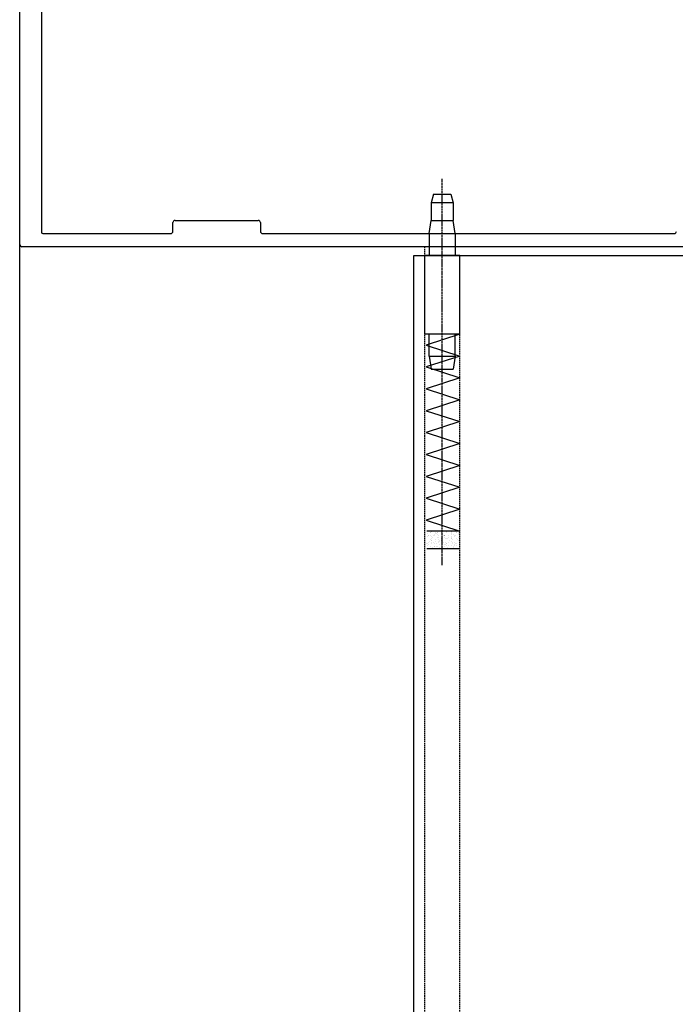
# Model space of a CAD drawing. Units: millimetres. Extents: x 820405 to 858444, y 125466 to 166139.
# Drawn here: x 848367 to 848516, y 148446 to 148671 of the extents above; entities that cross this region are included whole.
import ezdxf

# ---------------------------------------------------------------- set-up
doc = ezdxf.new("R2010")
doc.units = ezdxf.units.MM
for name, pattern in [('CENTER2', [1.125, 0.75, -0.125, 0.125, -0.125]), ('DASHED2', [9.525, 6.35, -3.175]), ('HIDDEN2', [0.1875, 0.125, -0.0625])]:
    doc.linetypes.add(name, pattern=pattern)
for name, color, linetype in [('0-hatch', 8, 'Continuous'), ('0-铝合金投影', 112, 'Continuous'), ('0-铝型材断面', 6, 'Continuous'), ('STAIR', 2, 'Continuous'), ('TC', 8, 'Continuous'), ('ZX', 1, 'CENTER2'), ('不锈钢', 161, 'Continuous')]:
    doc.layers.add(name, color=color, linetype=linetype)

msp = doc.modelspace()

# ---------------------------------------------------------------- linework, layer by layer
at = {"layer": '0-hatch', "color": 7, "linetype": 'HIDDEN2', "ltscale": 2.5}
for p, q in [((848459.06, 147579.14), (848459.06, 148618.66)), ((848467.06, 147579.14), (848467.06, 148616.66))]:
    msp.add_line(p, q, dxfattribs=at)
at = {"layer": '0-铝合金投影', "color": 7}
for p, q in [((848456.56, 147579.14), (848456.56, 148616.66)), ((848456.56, 148616.66), (848526.56, 148616.66))]:
    msp.add_line(p, q, dxfattribs=at)
at = {"layer": '0-铝型材断面', "color": 7}
for p, q in [((848366.56, 148619.16), (848366.56, 148688.16)), ((848371.56, 148685.36), (848371.56, 148621.96)), ((848401.56, 148622.16), (848401.56, 148624.16)), ((848402.06, 148624.66), (848421.06, 148624.66)), ((848421.56, 148624.16), (848421.56, 148622.16)), ((848371.86, 148621.66), (848401.06, 148621.66)), ((848422.06, 148621.66), (848516.06, 148621.66)), ((848526.06, 148618.66), (848367.06, 148618.66))]:
    msp.add_line(p, q, dxfattribs=at)
for centre, radius, start, end in [((848402.06, 148624.16), 0.5, 90, 180), ((848421.06, 148624.16), 0.5, 0, 90), ((848371.86, 148621.96), 0.3, 180, 270), ((848401.06, 148622.16), 0.5, 270, 0), ((848422.06, 148622.16), 0.5, 180, 270), ((848516.06, 148622.16), 0.5, 270, 0), ((848367.06, 148619.16), 0.5, 180, 270)]:
    msp.add_arc(centre, radius, start, end, dxfattribs=at)
at = {"layer": 'STAIR', "color": 7}
msp.add_line((848366.56, 145484.6), (848366.56, 154052.66), dxfattribs=at)
at = {"layer": 'TC', "color": 7, "linetype": 'Continuous', "ltscale": 10}
for p, q in [((848460.55, 148553.51), (848460.55, 148553.51)), ((848462.81, 148553.45), (848462.81, 148553.45)), ((848463.01, 148553.57), (848463.01, 148553.57)), ((848463.52, 148553.55), (848463.52, 148553.55)), ((848463.99, 148553.49), (848463.99, 148553.49)), ((848465.16, 148553.52), (848465.16, 148553.52)), ((848466.34, 148553.56), (848466.34, 148553.56)), ((848466.66, 148553.58), (848466.66, 148553.58)), ((848459.6, 148553.2), (848459.6, 148553.2)), ((848459.8, 148552.33), (848459.8, 148552.33)), ((848459.85, 148552.6), (848459.85, 148552.6)), ((848459.96, 148552.59), (848459.96, 148552.59)), ((848460.13, 148551.37), (848460.13, 148551.37)), ((848460.4, 148553.23), (848460.4, 148553.23)), ((848460.46, 148553.37), (848460.46, 148553.37)), ((848460.46, 148551.81), (848460.46, 148551.81)), ((848460.47, 148552.74), (848460.47, 148552.74)), ((848460.51, 148552.42), (848460.51, 148552.42)), ((848460.55, 148551.61), (848460.55, 148551.61)), ((848460.62, 148551.59), (848460.62, 148551.59)), ((848460.69, 148551.97), (848460.69, 148551.97)), ((848460.79, 148552.09), (848460.79, 148552.09)), ((848461.03, 148552.63), (848461.03, 148552.63)), ((848461.28, 148552.62), (848461.28, 148552.62)), ((848461.32, 148552.82), (848461.32, 148552.82)), ((848461.49, 148553.08), (848461.49, 148553.08)), ((848461.49, 148551.18), (848461.49, 148551.18)), ((848461.63, 148551.85), (848461.63, 148551.85)), ((848461.64, 148553.41), (848461.64, 148553.41)), ((848461.84, 148553.22), (848461.84, 148553.22)), ((848461.94, 148553.34), (848461.94, 148553.34)), ((848461.97, 148553.3), (848461.97, 148553.3)), ((848462.01, 148552.98), (848462.01, 148552.98)), ((848462.08, 148552.11), (848462.08, 148552.11)), ((848462.12, 148552.16), (848462.12, 148552.16)), ((848462.19, 148551.66), (848462.19, 148551.66)), ((848462.2, 148552.67), (848462.2, 148552.67)), ((848462.23, 148551.34), (848462.23, 148551.34)), ((848462.37, 148551.39), (848462.37, 148551.39)), ((848462.47, 148551.5), (848462.47, 148551.5)), ((848462.8, 148551.89), (848462.8, 148551.89)), ((848462.85, 148553.31), (848462.85, 148553.31)), ((848462.85, 148551.42), (848462.85, 148551.42)), ((848462.96, 148552.03), (848462.96, 148552.03)), ((848463.02, 148551.67), (848463.02, 148551.67)), ((848463.38, 148552.71), (848463.38, 148552.71)), ((848463.52, 148552.64), (848463.52, 148552.64)), ((848463.61, 148552.6), (848463.61, 148552.6)), ((848463.62, 148552.75), (848463.62, 148552.75)), ((848463.63, 148552.72), (848463.63, 148552.72)), ((848463.69, 148552.22), (848463.69, 148552.22)), ((848463.73, 148551.91), (848463.73, 148551.91)), ((848463.98, 148551.93), (848463.98, 148551.93)), ((848464.1, 148553.28), (848464.1, 148553.28)), ((848464.38, 148551.91), (848464.38, 148551.91)), ((848464.54, 148552.17), (848464.54, 148552.17)), ((848464.55, 148552.75), (848464.55, 148552.75)), ((848464.64, 148551.45), (848464.64, 148551.45)), ((848465.13, 148553.28), (848465.13, 148553.28)), ((848465.13, 148553.09), (848465.13, 148553.09)), ((848465.14, 148551.19), (848465.14, 148551.19)), ((848465.15, 148551.96), (848465.15, 148551.96)), ((848465.2, 148552.78), (848465.2, 148552.78)), ((848465.2, 148552.06), (848465.2, 148552.06)), ((848465.24, 148552.47), (848465.24, 148552.47)), ((848465.3, 148552.17), (848465.3, 148552.17)), ((848465.35, 148551.64), (848465.35, 148551.64)), ((848465.73, 148552.79), (848465.73, 148552.79)), ((848465.78, 148552.7), (848465.78, 148552.7)), ((848465.9, 148552.4), (848465.9, 148552.4)), ((848466.07, 148552.66), (848466.07, 148552.66)), ((848466.33, 148552), (848466.33, 148552)), ((848466.34, 148553.31), (848466.34, 148553.31)), ((848466.44, 148553.42), (848466.44, 148553.42)), ((848466.66, 148551.69), (848466.66, 148551.69)), ((848466.7, 148553.35), (848466.7, 148553.35)), ((848466.74, 148553.03), (848466.74, 148553.03)), ((848466.85, 148552.2), (848466.85, 148552.2)), ((848466.88, 148551.47), (848466.88, 148551.47)), ((848466.9, 148552.83), (848466.9, 148552.83)), ((848466.92, 148551.71), (848466.92, 148551.71)), ((848466.96, 148551.39), (848466.96, 148551.39)), ((848466.96, 148551.18), (848466.96, 148551.18)), ((848466.98, 148551.59), (848466.98, 148551.59)), ((848459.55, 148550.72), (848459.55, 148550.72)), ((848459.65, 148550.84), (848459.65, 148550.84)), ((848459.8, 148550.43), (848459.8, 148550.43)), ((848459.91, 148550.95), (848459.91, 148550.95)), ((848459.96, 148550.69), (848459.96, 148550.69)), ((848460.48, 148550.21), (848460.48, 148550.21)), ((848460.56, 148549.72), (848460.56, 148549.72)), ((848460.68, 148551.1), (848460.68, 148551.1)), ((848460.73, 148550.78), (848460.73, 148550.78)), ((848460.83, 148549.95), (848460.83, 148549.95)), ((848461.09, 148550.99), (848461.09, 148550.99)), ((848461.23, 148550.14), (848461.23, 148550.14)), ((848461.33, 148550.92), (848461.33, 148550.92)), ((848461.33, 148550.25), (848461.33, 148550.25)), ((848461.65, 148550.25), (848461.65, 148550.25)), ((848461.81, 148550.78), (848461.81, 148550.78)), ((848462.08, 148550.21), (848462.08, 148550.21)), ((848462.26, 148551.03), (848462.26, 148551.03)), ((848462.34, 148550.52), (848462.34, 148550.52)), ((848462.4, 148550.02), (848462.4, 148550.02)), ((848462.45, 148549.7), (848462.45, 148549.7)), ((848462.82, 148550.29), (848462.82, 148550.29)), ((848463.01, 148549.67), (848463.01, 148549.67)), ((848463.02, 148549.78), (848463.02, 148549.78)), ((848463.44, 148551.07), (848463.44, 148551.07)), ((848463.49, 148550.2), (848463.49, 148550.2)), ((848463.61, 148550.7), (848463.61, 148550.7)), ((848463.84, 148551.08), (848463.84, 148551.08)), ((848463.91, 148550.58), (848463.91, 148550.58)), ((848463.95, 148550.26), (848463.95, 148550.26)), ((848464, 148550.33), (848464, 148550.33)), ((848464.05, 148550.81), (848464.05, 148550.81)), ((848464.15, 148550.92), (848464.15, 148550.92)), ((848464.38, 148550.01), (848464.38, 148550.01)), ((848464.55, 148550.27), (848464.55, 148550.27)), ((848464.61, 148551.1), (848464.61, 148551.1)), ((848465.17, 148550.37), (848465.17, 148550.37)), ((848465.17, 148549.62), (848465.17, 148549.62)), ((848465.41, 148551.14), (848465.41, 148551.14)), ((848465.45, 148550.83), (848465.45, 148550.83)), ((848465.56, 148550), (848465.56, 148550)), ((848465.73, 148550.23), (848465.73, 148550.23)), ((848465.78, 148551.14), (848465.78, 148551.14)), ((848465.78, 148549.58), (848465.78, 148549.58)), ((848465.83, 148550.34), (848465.83, 148550.34)), ((848465.91, 148550.5), (848465.91, 148550.5)), ((848466.07, 148550.76), (848466.07, 148550.76)), ((848466.32, 148550.87), (848466.32, 148550.87)), ((848466.35, 148550.41), (848466.35, 148550.41)), ((848466.67, 148549.79), (848466.67, 148549.79)), ((848466.95, 148549.62), (848466.95, 148549.62)), ((848467.07, 148550.56), (848467.07, 148550.56)), ((848467.13, 148550.06), (848467.13, 148550.06))]:
    msp.add_line(p, q, dxfattribs=at)
at = {"layer": 'TC', "color": 7, "linetype": 'DASHED2', "ltscale": 10}
msp.add_line((848467.15, 148549.58), (848459.52, 148549.58), dxfattribs=at)
at = {"layer": 'ZX', "color": 7, "ltscale": 0.5}
msp.add_line((848463.06, 148545.89), (848463.06, 148634.14), dxfattribs=at)
at = {"layer": '不锈钢', "color": 7, "linetype": 'DASHED2', "ltscale": 10}
for p, q in [((848461.06, 148630.66), (848460.56, 148628.66)), ((848461.06, 148630.66), (848465.06, 148630.66)), ((848465.06, 148630.66), (848465.56, 148628.66)), ((848460.56, 148628.66), (848460.56, 148624.66)), ((848465.56, 148628.66), (848460.56, 148628.66)), ((848465.56, 148628.66), (848465.56, 148624.66)), ((848460.06, 148621.66), (848460.56, 148624.66)), ((848460.56, 148624.66), (848465.56, 148624.66)), ((848466.06, 148621.66), (848465.56, 148624.66)), ((848460.06, 148621.66), (848460.06, 148616.66)), ((848460.06, 148621.66), (848466.06, 148621.66)), ((848466.06, 148621.66), (848466.06, 148616.66)), ((848459.06, 148598.67), (848459.06, 148616.66)), ((848467.06, 148616.66), (848459.06, 148616.66)), ((848467.06, 148598.67), (848467.06, 148616.66)), ((848467.06, 148598.67), (848459.06, 148598.67)), ((848467.06, 148598.67), (848459.44, 148596.17)), ((848460.06, 148593.67), (848460.06, 148598.67)), ((848466.06, 148593.67), (848466.06, 148598.67)), ((848459.44, 148596.17), (848467.06, 148593.67)), ((848467.06, 148593.67), (848459.44, 148591.17)), ((848460.06, 148593.67), (848466.06, 148593.67)), ((848460.06, 148593.67), (848460.56, 148590.67)), ((848466.06, 148593.67), (848465.56, 148590.67)), ((848459.44, 148591.17), (848467.06, 148588.67)), ((848460.56, 148590.67), (848465.56, 148590.67)), ((848467.06, 148588.67), (848459.44, 148586.17)), ((848459.44, 148586.17), (848467.06, 148583.67)), ((848467.06, 148583.67), (848459.44, 148581.17)), ((848459.44, 148581.17), (848467.06, 148578.67)), ((848467.06, 148578.67), (848459.44, 148576.17)), ((848459.44, 148576.17), (848467.06, 148573.67)), ((848467.06, 148573.67), (848459.44, 148571.17)), ((848459.44, 148571.17), (848467.06, 148568.67)), ((848467.06, 148568.67), (848459.44, 148566.17)), ((848459.44, 148566.17), (848467.06, 148563.67)), ((848467.06, 148563.67), (848459.44, 148561.17)), ((848459.44, 148561.17), (848467.06, 148558.67)), ((848467.06, 148558.67), (848459.44, 148556.17)), ((848459.44, 148556.17), (848467.06, 148553.67)), ((848467.06, 148553.67), (848459.52, 148553.67))]:
    msp.add_line(p, q, dxfattribs=at)

doc.saveas('drawing.dxf')
